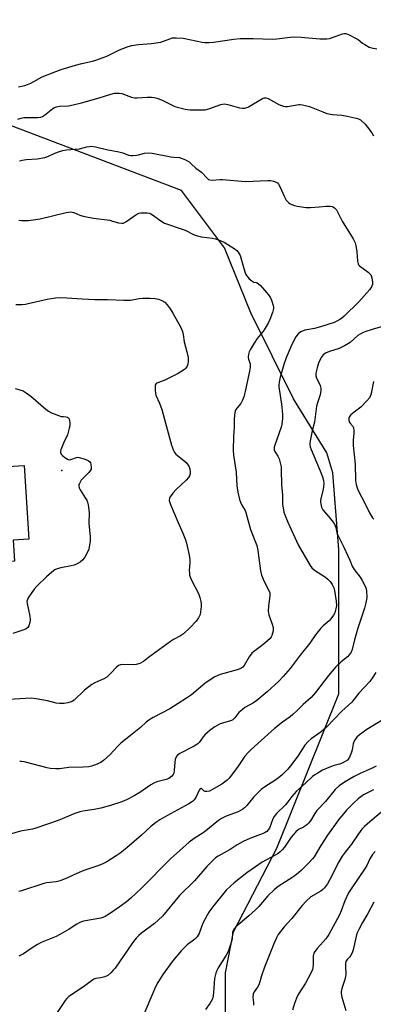
# Model space of a CAD drawing. Units: inches. Extents: x 1315764 to 1321764, y 541447 to 545447.
# Drawn here: x 1317297 to 1317441, y 544257 to 544656 of the extents above; entities that cross this region are included whole.
import ezdxf

# ---------------------------------------------------------------- set-up
doc = ezdxf.new("R2010")
doc.units = ezdxf.units.IN
doc.header["$MEASUREMENT"] = 0
for name, color, linetype in [('BLDG-Footprint', 5, 'Continuous'), ('ELEV-Spot Elevation', 7, 'Continuous'), ('NTRL-Trees', 3, 'Continuous'), ('Undefined', 1, 'Continuous')]:
    doc.layers.add(name, color=color, linetype=linetype)

msp = doc.modelspace()

# ---------------------------------------------------------------- linework, layer by layer
at = {"layer": 'BLDG-Footprint', "elevation": 432.97}
msp.add_lwpolyline([(1317294.72, 544444.84), (1317295.25, 544436.33), (1317267.75, 544434.63), (1317267.16, 544444.26), (1317260.18, 544443.83), (1317258.97, 544463.32), (1317274.84, 544464.3), (1317274.27, 544473.5), (1317299.22, 544475.04), (1317301.06, 544445.23)], close=True, dxfattribs=at)
at = {"layer": 'ELEV-Spot Elevation'}
msp.add_point((1317314.47, 544473.06, 432.48), dxfattribs=at)
at = {"layer": 'NTRL-Trees'}
msp.add_lwpolyline([(1317380.73, 544253.34), (1317380.73, 544269.54), (1317384.03, 544286.17), (1317401.57, 544320), (1317426.57, 544382.5), (1317426.57, 544440.84), (1317424.16, 544472.05), (1317421.84, 544480.13), (1317408.33, 544502.04), (1317391.03, 544536.87), (1317380.38, 544563.17), (1317362.89, 544586.49), (1317274.36, 544620.08), (1317228.03, 544645.54), (1317190.86, 544663.03), (1317149.48, 544707.5), (1317131.81, 544722.07), (1317109.21, 544723.53), (1317077.14, 544708.95), (1317053.09, 544694.37), (1317028.65, 544682.5), (1317007.89, 544674.69)], dxfattribs=at)
at = {"layer": 'Undefined'}
for points, elevation in [([(1317296.9, 544628.49), (1317299.47, 544629.02), (1317300.56, 544629.38), (1317301.86, 544629.97), (1317306.48, 544632.45), (1317312.01, 544634.69), (1317314.21, 544635.43), (1317320.03, 544637.18), (1317322.53, 544637.85), (1317326.88, 544638.84), (1317328.26, 544639.26), (1317332.69, 544640.9), (1317337.85, 544643.47), (1317341.37, 544644.78), (1317342.75, 544645.13), (1317345.56, 544645.59), (1317350.74, 544646.01), (1317354.58, 544646.56), (1317355.69, 544646.87), (1317358.18, 544647.93), (1317359.3, 544648.22), (1317360.74, 544648.27), (1317363.64, 544648.08), (1317371.24, 544646.5), (1317372.4, 544646.37), (1317374.14, 544646.35), (1317375.87, 544646.49), (1317384.12, 544647.76), (1317386.7, 544648.02), (1317391.89, 544647.99), (1317399.57, 544647.75), (1317401.5, 544647.91), (1317406.89, 544648.61), (1317408.59, 544648.7), (1317411.41, 544648.58), (1317418.92, 544647.85), (1317421.75, 544647.88), (1317422.86, 544648.01), (1317423.63, 544648.21), (1317428.06, 544649.89), (1317428.89, 544650.07), (1317429.44, 544650.04), (1317430.77, 544649.54), (1317433.41, 544648.16), (1317434.43, 544647.55), (1317436.21, 544646.15), (1317437.14, 544645.52), (1317438.87, 544644.56), (1317439.92, 544644.16), (1317441.98, 544643.82)], 422), ([(1317296.57, 544615.39), (1317297.93, 544615.77), (1317299.05, 544615.96), (1317304.59, 544616.04), (1317305.98, 544616.2), (1317306.67, 544616.44), (1317307.4, 544616.89), (1317310.81, 544619.67), (1317311.53, 544620.04), (1317312.26, 544620.31), (1317313.56, 544620.55), (1317317.11, 544620.74), (1317319.06, 544621.07), (1317322.48, 544621.95), (1317329.51, 544623.94), (1317334.34, 544625.49), (1317335.75, 544625.8), (1317336.88, 544625.92), (1317337.69, 544625.88), (1317338.77, 544625.67), (1317342.7, 544624.22), (1317343.83, 544623.93), (1317344.98, 544623.93), (1317349.03, 544624.3), (1317350.75, 544624.28), (1317351.89, 544624.13), (1317352.96, 544623.82), (1317354.78, 544623.13), (1317358.88, 544621.08), (1317360.2, 544620.52), (1317364.42, 544619.35), (1317365.27, 544619.19), (1317366.43, 544619.1), (1317371.09, 544619.05), (1317372.53, 544619.15), (1317373.94, 544619.53), (1317378.89, 544621.22), (1317380.26, 544621.49), (1317381.64, 544621.28), (1317386.35, 544619.94), (1317387.44, 544619.79), (1317388.51, 544619.78), (1317389.31, 544619.99), (1317390.1, 544620.38), (1317395.75, 544623.75), (1317396.39, 544623.95), (1317397.06, 544623.97), (1317397.97, 544623.68), (1317402.33, 544621.33), (1317403.4, 544620.83), (1317404.21, 544620.54), (1317405.04, 544620.45), (1317405.88, 544620.52), (1317410.44, 544621.28), (1317411.01, 544621.3), (1317411.87, 544621.19), (1317414.69, 544620.42), (1317420.18, 544618.25), (1317421.84, 544617.69), (1317424.02, 544617.26), (1317427.78, 544616.91), (1317430.05, 544616.54), (1317433.61, 544615.79), (1317434.65, 544615.44), (1317435.41, 544615.07)], 424), ([(1317435.41, 544615.07), (1317437.27, 544613.24), (1317438.27, 544612.13), (1317439.93, 544609.81), (1317440.63, 544608.59)], 424), ([(1317297.3, 544598.49), (1317298.34, 544598.78), (1317300.06, 544598.98), (1317304.48, 544599.3), (1317307.63, 544599.77), (1317308.72, 544600.16), (1317311.62, 544601.55), (1317313.53, 544602.25), (1317314.91, 544602.65), (1317316.39, 544602.85), (1317321.56, 544603.25), (1317324.62, 544604.09), (1317325.49, 544604.28), (1317326.37, 544604.37), (1317328.09, 544604.1), (1317333.06, 544602.87), (1317337.05, 544602.25), (1317339.22, 544601.63), (1317341.49, 544600.81), (1317342.26, 544600.65), (1317343.36, 544600.62), (1317344.75, 544600.74), (1317345.53, 544600.9), (1317347.9, 544601.61), (1317349.61, 544601.72), (1317351.05, 544601.53), (1317358.59, 544600.07), (1317359.77, 544599.91), (1317362.16, 544599.76), (1317363.23, 544599.44), (1317364.53, 544598.88), (1317365.99, 544597.99), (1317366.87, 544597.25), (1317368.68, 544595.48), (1317371.01, 544593.89), (1317373.28, 544591.42), (1317373.89, 544590.93), (1317374.33, 544590.73), (1317375.38, 544590.62), (1317378.47, 544590.91), (1317379.62, 544590.92), (1317388.71, 544590.06), (1317397.89, 544590.45), (1317399.08, 544590.42), (1317400.24, 544590.28), (1317401.31, 544589.87), (1317401.77, 544589.55), (1317402.24, 544589.05), (1317402.91, 544587.85), (1317404.48, 544584.09), (1317405.27, 544582.56), (1317406.19, 544581.52), (1317406.87, 544581.08), (1317407.62, 544580.71), (1317408.65, 544580.32), (1317409.76, 544580.06), (1317413.41, 544579.54), (1317415.17, 544579.58), (1317418.71, 544579.82), (1317421.48, 544580.14), (1317422.93, 544580.14), (1317424, 544579.9), (1317424.92, 544579.35), (1317425.64, 544578.54), (1317428.01, 544574.02), (1317432.47, 544566.82), (1317433.22, 544565.25), (1317433.55, 544564.15), (1317433.9, 544561.53), (1317434.18, 544557.82), (1317434.41, 544556.77), (1317434.66, 544556.3), (1317435.04, 544555.9), (1317438.52, 544553.3), (1317439.09, 544552.79), (1317439.53, 544552.22), (1317440.02, 544551.06), (1317440.33, 544549.34), (1317440.24, 544548.31), (1317439.92, 544547.36), (1317439.07, 544546.18), (1317434.67, 544541.33), (1317428.8, 544535.59), (1317427.73, 544534.65), (1317427.04, 544534.15), (1317425.81, 544533.45), (1317424.74, 544532.99), (1317419.21, 544531.16), (1317416.77, 544530.54), (1317413.65, 544530.06), (1317412.81, 544529.85), (1317411.29, 544529.18), (1317410.17, 544528.39), (1317409.17, 544527.11), (1317408.37, 544525.64), (1317407.18, 544523.1), (1317405.31, 544518.64), (1317404.35, 544515.92), (1317402.9, 544510.78), (1317402.45, 544508.83), (1317402.33, 544507.75), (1317402.37, 544506.9), (1317403.47, 544499.84), (1317403.83, 544495.8), (1317403.84, 544494.06), (1317403.55, 544491.74), (1317403.29, 544490.63), (1317400.68, 544483.3), (1317400.45, 544482.47), (1317400.38, 544481.92), (1317400.43, 544481.42), (1317400.67, 544480.7), (1317401.89, 544478.81), (1317402.42, 544477.7), (1317402.88, 544476.17), (1317403.23, 544474.49), (1317403.33, 544473.32), (1317403.45, 544467.2), (1317403.77, 544463.08), (1317403.87, 544459.29), (1317404.05, 544457.83), (1317404.39, 544456.1), (1317404.75, 544455), (1317405.98, 544452.08), (1317410.12, 544442.93), (1317415.05, 544434.55), (1317415.76, 544433.65), (1317416.83, 544432.66), (1317421.17, 544429.75), (1317422.34, 544428.84), (1317423.13, 544427.99), (1317423.91, 544426.8), (1317424.56, 544425.53), (1317424.91, 544424.44), (1317425.52, 544420.04), (1317425.66, 544418.28), (1317425.48, 544416.92), (1317424.99, 544415.36), (1317424.45, 544414.35), (1317423.44, 544412.93), (1317422.67, 544412.08), (1317420.29, 544410.15), (1317419.28, 544409.09), (1317417.23, 544406.5), (1317414.83, 544403.12), (1317410.94, 544398.27), (1317406.96, 544392.87), (1317404.11, 544389.51), (1317402.28, 544387.61), (1317397.59, 544383.29), (1317393.37, 544379.83), (1317392.04, 544378.91), (1317388.63, 544376.97), (1317387.46, 544376.12), (1317386.15, 544374.94), (1317384.48, 544372.84), (1317383.66, 544372.08), (1317383.19, 544371.78), (1317382.41, 544371.45), (1317379.88, 544370.75), (1317378.37, 544370.23), (1317377.35, 544369.78), (1317376.35, 544369.22), (1317374.47, 544367.81), (1317372.4, 544365.94), (1317371.67, 544365.13), (1317370.13, 544362.89), (1317369.53, 544362.28), (1317368.05, 544361.36), (1317362.3, 544358.35), (1317361.17, 544357.58), (1317360.69, 544357.01), (1317360.31, 544355.95), (1317360.18, 544354.81), (1317359.99, 544351.5), (1317359.78, 544350.37), (1317359.55, 544349.88), (1317359.04, 544349.25), (1317357.74, 544348.2), (1317356.77, 544347.79), (1317352.96, 544346.85), (1317351.66, 544346.35), (1317350.46, 544345.64), (1317346.04, 544342.57), (1317343.76, 544341.17), (1317340.63, 544339.55), (1317338.76, 544338.76), (1317334.12, 544337.29), (1317330.26, 544336.27), (1317327.56, 544335.71), (1317322.93, 544335.03), (1317321.81, 544334.79), (1317319.69, 544334.09), (1317312.98, 544331.26), (1317303.94, 544328.11), (1317302.52, 544327.74), (1317297.72, 544326.85), (1317293.09, 544325.63)], 426), ([(1317296.99, 544574.4), (1317298.09, 544574.23), (1317299.23, 544574.22), (1317300.95, 544574.34), (1317305.69, 544575), (1317316.25, 544577.51), (1317317.1, 544577.68), (1317317.94, 544577.74), (1317319.27, 544577.47), (1317321.72, 544576.47), (1317323.15, 544576.08), (1317327.26, 544575.29), (1317333.84, 544574.36), (1317334.94, 544574.08), (1317337.37, 544573.29), (1317338.7, 544573.15), (1317339.47, 544573.26), (1317340.4, 544573.7), (1317344.43, 544576.55), (1317345.7, 544577.22), (1317346.51, 544577.37), (1317347.64, 544577.4), (1317349.07, 544577.33), (1317349.9, 544577.21), (1317350.54, 544576.99), (1317351.22, 544576.6), (1317354.53, 544574.15), (1317356.02, 544573.25), (1317363.61, 544570.65), (1317364.65, 544570.18), (1317367.71, 544568.56), (1317368.8, 544568.14), (1317370.83, 544567.66), (1317375.41, 544567.14), (1317376.72, 544566.81), (1317378.6, 544566.19), (1317380.15, 544565.46), (1317384.61, 544562.61), (1317385.3, 544562.07), (1317385.85, 544561.48), (1317386.33, 544560.83), (1317386.71, 544560.1), (1317388.55, 544553.49), (1317388.82, 544552.69), (1317389.21, 544551.95), (1317390.32, 544550.67), (1317391.35, 544549.83), (1317392.24, 544549.35), (1317393.09, 544549.2), (1317393.53, 544549.02), (1317394.1, 544548.66), (1317394.93, 544547.92), (1317398.17, 544544.11), (1317398.93, 544543.01), (1317399.4, 544542.02), (1317400.09, 544539.91), (1317400.2, 544539.11), (1317400.19, 544538.58), (1317399.8, 544536.95), (1317398.73, 544534.13), (1317398.02, 544532.69), (1317396.38, 544530.01), (1317395.53, 544528.89), (1317393.53, 544526.54), (1317392.28, 544524.61), (1317390.71, 544521.86), (1317390.36, 544521.07), (1317390.04, 544520), (1317389.89, 544519.2), (1317389.89, 544518.67), (1317390.01, 544518.12), (1317390.67, 544516.26), (1317390.75, 544515.77), (1317390.73, 544514.92), (1317390.44, 544513.2), (1317388.74, 544505.08), (1317388.17, 544502.82), (1317387.66, 544501.45), (1317386.9, 544500.21), (1317385.43, 544498.46), (1317384.98, 544497.78), (1317384.71, 544497.02), (1317384.44, 544495.65), (1317384.2, 544493.42), (1317384.18, 544490.51), (1317383.97, 544486.77), (1317383.84, 544481.27), (1317384, 544479.21), (1317384.99, 544472.31), (1317385.39, 544466.79), (1317385.79, 544464.26), (1317386.45, 544461.27), (1317386.78, 544460.22), (1317387.32, 544458.96), (1317388.66, 544456.81), (1317389.03, 544456), (1317390.82, 544449.15), (1317393.36, 544442.67), (1317393.79, 544440.62), (1317394.17, 544437.49), (1317394.94, 544432.32), (1317395.33, 544430.6), (1317396.44, 544428.03), (1317398.29, 544424.44), (1317398.63, 544423.43), (1317398.66, 544422.3), (1317398.17, 544418.23), (1317398.05, 544415.91), (1317398.1, 544415.34), (1317398.29, 544414.51), (1317399.67, 544410.75), (1317400.04, 544409.46), (1317400.08, 544408.92), (1317400, 544408.07), (1317399.5, 544406.12), (1317399.26, 544405.61), (1317398.76, 544404.96), (1317396.7, 544403.02), (1317395.36, 544401.93), (1317392.02, 544399.54), (1317391.38, 544398.96), (1317390.34, 544397.54), (1317388.29, 544394.04), (1317387.73, 544393.41), (1317387.3, 544393.06), (1317386.58, 544392.66), (1317385.48, 544392.26), (1317378.54, 544390.37), (1317376.44, 544389.46), (1317374.99, 544388.54), (1317372.41, 544386.71), (1317366.93, 544382.16), (1317365, 544380.78), (1317358.2, 544376.43), (1317351.49, 544372.91), (1317349.62, 544371.84), (1317348.65, 544371.09), (1317346.3, 544368.84), (1317342.22, 544365.7), (1317338.33, 544362.5), (1317336.87, 544361.08), (1317333.97, 544357.95), (1317331.39, 544355.58), (1317330.23, 544354.73), (1317328.14, 544353.79), (1317326.53, 544353.21), (1317325.42, 544353.01), (1317323.14, 544352.88), (1317317.28, 544352.76), (1317313.53, 544352.2), (1317312.06, 544352.17), (1317309.69, 544352.34), (1317308.53, 544352.52), (1317305.96, 544353.29), (1317299.22, 544354.95), (1317298.13, 544355.17), (1317297.39, 544355.2)], 428), ([(1317295.78, 544540.3), (1317298.37, 544540.31), (1317299.71, 544540.42), (1317300.84, 544540.61), (1317308.52, 544542.4), (1317311.92, 544542.98), (1317313.35, 544543.11), (1317316.49, 544542.96), (1317322.72, 544542.5), (1317327.76, 544542.32), (1317332.91, 544542.31), (1317339.57, 544541.97), (1317342.24, 544542.05), (1317345.76, 544542.63), (1317347.23, 544542.8), (1317350.19, 544542.8), (1317352.26, 544542.69), (1317353.64, 544542.42), (1317354.93, 544541.92), (1317356.1, 544541.2), (1317357.11, 544540.18), (1317358.34, 544538.54), (1317359.4, 544536.81), (1317362.47, 544531.16), (1317363.33, 544529.28), (1317363.61, 544528.1), (1317363.98, 544525.17), (1317365.12, 544521.11), (1317365.63, 544518.8), (1317365.59, 544517.11), (1317365.42, 544516.02), (1317365.18, 544515.23), (1317364.73, 544514.5), (1317364.13, 544513.93), (1317361.53, 544512.29), (1317356.18, 544509.59), (1317353.56, 544508.68), (1317352.68, 544508.21), (1317352.42, 544507.85), (1317352.29, 544507.38), (1317352.27, 544505.44), (1317352.38, 544504.3), (1317352.58, 544503.47), (1317354.06, 544500.23), (1317354.98, 544497.72), (1317358.93, 544483.34), (1317359.69, 544481.12), (1317360.08, 544480.34), (1317360.62, 544479.67), (1317363.87, 544477.06), (1317364.88, 544476.06), (1317365.9, 544474.73), (1317366.27, 544473.66), (1317366.41, 544472.49), (1317366.39, 544471.62), (1317366.17, 544470.86), (1317365.79, 544470.17), (1317364.84, 544469.1), (1317360.74, 544465.31), (1317359.36, 544463.83), (1317358.67, 544462.95), (1317358.24, 544462.26), (1317358.05, 544461.75), (1317357.98, 544460.92), (1317358.17, 544460.09), (1317358.47, 544459.27), (1317361.42, 544452.2), (1317363.48, 544447.68), (1317364.51, 544444.98), (1317364.95, 544443.6), (1317365.97, 544438.67), (1317366.25, 544436.92), (1317366.28, 544435.79), (1317366.06, 544432.39), (1317366.09, 544431.51), (1317366.22, 544430.66), (1317366.96, 544428.59), (1317369.74, 544423.23), (1317370.29, 544421.57), (1317370.73, 544419.89), (1317370.84, 544419.03), (1317370.82, 544417.86), (1317370.64, 544415.81), (1317370.44, 544414.67), (1317369.86, 544413.34), (1317368.81, 544411.95), (1317366.43, 544409.38), (1317363.7, 544406.87), (1317362.45, 544405.98), (1317359.7, 544404.54), (1317358.46, 544403.78), (1317352.48, 544399.47), (1317349.53, 544397.2), (1317347.46, 544395.71), (1317346, 544394.85), (1317344.61, 544394.42), (1317343.44, 544394.33), (1317339, 544394.37), (1317338.15, 544394.28), (1317337.43, 544394.03), (1317336.58, 544393.38), (1317334.47, 544391.04), (1317332.65, 544389.35), (1317331.47, 544388.62), (1317327.79, 544387.05), (1317326.55, 544386.35), (1317323.64, 544384.04), (1317319.51, 544380.04), (1317318.82, 544379.56), (1317318.3, 544379.34), (1317316.9, 544378.96), (1317315.46, 544378.68), (1317314.6, 544378.59), (1317313.53, 544378.62), (1317312.2, 544378.82), (1317308.69, 544379.66), (1317304.02, 544380.49), (1317301.99, 544380.74), (1317290.67, 544380.16)], 430), ([(1317445.22, 544531.58), (1317440.13, 544530.12), (1317437.62, 544529.29), (1317436.27, 544528.76), (1317434.34, 544527.64), (1317431.22, 544524.91), (1317430.49, 544524.4), (1317428.94, 544523.5), (1317426.81, 544522.47), (1317422.84, 544521.27), (1317421.22, 544520.53), (1317420.34, 544519.87), (1317419.52, 544518.85), (1317418.45, 544516.54), (1317417.83, 544514.63), (1317417.35, 544512.38), (1317417.32, 544511.35), (1317417.61, 544510.43), (1317418.71, 544508.43), (1317419.13, 544507.43), (1317419.38, 544506.43), (1317419.39, 544505.36), (1317419.07, 544503.72), (1317417.97, 544500.45), (1317417.62, 544499.08), (1317417.28, 544496.88), (1317416.82, 544492.55), (1317415.86, 544489.05), (1317415.06, 544485.02), (1317414.93, 544483.63), (1317415.08, 544482.65), (1317415.44, 544481.55), (1317417.55, 544476.37), (1317419.13, 544472.88), (1317420.07, 544470.41), (1317420.44, 544469.02), (1317420.55, 544467.63), (1317420.49, 544466.58), (1317420.25, 544465.3), (1317419.19, 544461.15), (1317419.15, 544460.32), (1317419.28, 544459.48), (1317419.67, 544458.12), (1317420.19, 544457.14), (1317423.92, 544452.59), (1317424.88, 544451.21), (1317425.37, 544449.92), (1317425.84, 544447.91), (1317426.13, 544447.11), (1317428.66, 544441.95), (1317430.12, 544438.77), (1317431.07, 544436.64), (1317431.98, 544434.25), (1317432.79, 544432.88), (1317435.21, 544429.84), (1317436.12, 544428.48), (1317437.44, 544425.9), (1317437.74, 544425.1), (1317437.89, 544424.23), (1317437.99, 544421.57), (1317437.89, 544420.72), (1317437.6, 544419.36), (1317436.99, 544417.19), (1317434.32, 544409.15), (1317433.01, 544404.36), (1317432.06, 544400.47), (1317431.61, 544399.42), (1317430.88, 544398.33), (1317430.14, 544397.6), (1317427.54, 544395.49), (1317425.48, 544393.44), (1317422.44, 544389.92), (1317417.17, 544383.07), (1317415.39, 544381.1), (1317412.24, 544378.23), (1317409.78, 544375.8), (1317408.02, 544374.2), (1317406.88, 544373.24), (1317403.83, 544371.04), (1317400.61, 544368.49), (1317391.11, 544359.96), (1317389.89, 544358.78), (1317388.61, 544357.32), (1317385.89, 544353.29), (1317383.1, 544349.55), (1317382.19, 544348.41), (1317381.37, 544347.59), (1317379.23, 544346.02), (1317375.22, 544343.61), (1317374.23, 544343.13), (1317373.24, 544342.92), (1317372.54, 544342.96), (1317372.13, 544343.17), (1317371.07, 544344.14), (1317370.78, 544344.19), (1317370.49, 544344.06), (1317370.08, 544343.47), (1317368.74, 544340.54), (1317368.02, 544339.59), (1317367.39, 544338.97), (1317365.91, 544338.03), (1317356.97, 544333.12), (1317354.16, 544331.47), (1317352.94, 544330.65), (1317350.69, 544328.94), (1317346.73, 544325.3), (1317340.72, 544320.12), (1317338.03, 544318.02), (1317336.39, 544316.86), (1317332.67, 544314.52), (1317331.11, 544313.72), (1317329.48, 544313.07), (1317323.33, 544310.96), (1317319.36, 544309.25), (1317316.7, 544307.98), (1317313.81, 544306.8), (1317312.18, 544306.35), (1317308.26, 544305.99), (1317307.13, 544305.78), (1317298.15, 544302.74), (1317297.04, 544302.42)], 424), ([(1317440.62, 544509.06), (1317439.76, 544504.15), (1317439.5, 544503.34), (1317439.12, 544502.6), (1317438.01, 544501.24), (1317435.51, 544498.71), (1317432.86, 544496.68), (1317431.53, 544495.54), (1317431.01, 544494.89), (1317430.73, 544494.15), (1317430.64, 544493.38), (1317430.77, 544492.68), (1317431.02, 544492.31), (1317432.2, 544491.11), (1317432.54, 544490.34), (1317432.76, 544489.21), (1317432.74, 544488.09), (1317432.4, 544485.35), (1317432.37, 544483.15), (1317433.19, 544475.58), (1317433.42, 544469), (1317433.63, 544467.31), (1317433.87, 544466.33), (1317434.37, 544465.15), (1317437.3, 544459.54), (1317439.02, 544455.91), (1317440.22, 544453.87), (1317440.76, 544453.3)], 422), ([(1317295.53, 544506.18), (1317297.47, 544505.74), (1317298.79, 544505.23), (1317300.04, 544504.46), (1317301.94, 544503.06), (1317307.91, 544497.91), (1317309.05, 544497.02), (1317310.31, 544496.35), (1317314.13, 544494.9), (1317315.11, 544494.91), (1317316.19, 544494.81), (1317316.72, 544494.64), (1317317.09, 544494.41), (1317317.35, 544494.05), (1317317.52, 544493.57), (1317317.69, 544491.9), (1317317.64, 544491.05), (1317317.48, 544490.21), (1317316.71, 544487.46), (1317315.14, 544484.06), (1317314.05, 544481.4), (1317313.92, 544480.87), (1317313.89, 544480.36), (1317314.14, 544479.69), (1317314.69, 544479.05), (1317315.61, 544478.3), (1317316.34, 544477.81), (1317317.08, 544477.45), (1317317.59, 544477.4), (1317318.1, 544477.5), (1317320.42, 544478.34), (1317320.96, 544478.37), (1317321.52, 544478.3), (1317323.52, 544477.68), (1317325.16, 544477.02), (1317325.8, 544476.54), (1317326.05, 544476.09), (1317326.2, 544475.57), (1317326.36, 544474.17), (1317326.31, 544473.62), (1317326.13, 544473.12), (1317325.43, 544472.22), (1317323.05, 544469.92), (1317322.25, 544469.03), (1317321.55, 544467.81), (1317321.36, 544467.31), (1317321.29, 544466.8), (1317321.46, 544466), (1317321.83, 544465.21), (1317323.97, 544461.98), (1317324.55, 544460.97), (1317324.84, 544460.17), (1317325.07, 544459.07), (1317325.49, 544455.98), (1317325.41, 544451.56), (1317325.95, 544446.24), (1317325.87, 544444.56), (1317325.56, 544442.01), (1317325.37, 544441.19), (1317325.07, 544440.41), (1317323.74, 544437.91), (1317322.9, 544436.79), (1317321.86, 544435.84), (1317320.69, 544435.14), (1317319.43, 544434.61), (1317318.3, 544434.34), (1317314, 544433.57), (1317312.63, 544433.18), (1317311.6, 544432.72), (1317310.42, 544431.85), (1317308.23, 544429.96), (1317304.36, 544426.2), (1317303.2, 544424.9), (1317301.05, 544421.85), (1317300.63, 544421.13), (1317300.39, 544420.39), (1317300.34, 544419.93), (1317300.42, 544419.09), (1317301.53, 544414), (1317301.68, 544412.59), (1317301.49, 544411.48), (1317301.04, 544410.15), (1317300.66, 544409.45), (1317300.06, 544408.93), (1317299.03, 544408.46), (1317294.67, 544406.94)], 432), ([(1317441.66, 544391.23), (1317440.16, 544388.85), (1317439.17, 544387.48), (1317434.78, 544382.78), (1317431.92, 544379.13), (1317427.86, 544375.53), (1317421.58, 544369.02), (1317419.48, 544367.17), (1317415.4, 544364.32), (1317414.15, 544363.25), (1317412.91, 544361.71), (1317410.02, 544357.31), (1317407.11, 544353.36), (1317406, 544352.06), (1317403.79, 544349.84), (1317402.72, 544348.91), (1317400.68, 544347.41), (1317396.64, 544344.85), (1317395.24, 544343.81), (1317392.2, 544340.78), (1317389.32, 544337.31), (1317388.4, 544336.37), (1317387.78, 544335.86), (1317385.87, 544334.76), (1317380.96, 544332.97), (1317379.06, 544332.01), (1317377.92, 544331.18), (1317372.09, 544326.52), (1317368.01, 544323.9), (1317365.98, 544322.42), (1317358.49, 544315.71), (1317346.84, 544303.99), (1317344.55, 544301.76), (1317342.38, 544299.8), (1317340.6, 544298.3), (1317337.66, 544296.07), (1317333.72, 544293.4), (1317331.95, 544292.3), (1317331.11, 544291.93), (1317330.29, 544291.71), (1317323.28, 544290.41), (1317322.46, 544290.19), (1317321.5, 544289.82), (1317320.53, 544289.26), (1317317.48, 544287.18), (1317313.7, 544285.05), (1317312.14, 544284.31), (1317306.13, 544281.78), (1317304.62, 544281.04), (1317302.38, 544279.7), (1317298.87, 544277.28), (1317297.88, 544276.7), (1317297.1, 544276.34)], 422), ([(1317443.83, 544371.64), (1317440.38, 544369.61), (1317437.98, 544368.06), (1317434.95, 544365.95), (1317433.88, 544365.01), (1317433.19, 544364.11), (1317432.66, 544363.12), (1317432.44, 544362.32), (1317432.02, 544359.8), (1317431.78, 544358.97), (1317430.89, 544356.84), (1317430.46, 544356.12), (1317430.09, 544355.71), (1317429.19, 544355.08), (1317427.93, 544354.42), (1317426.88, 544354.03), (1317424.7, 544353.46), (1317423.32, 544352.95), (1317420.07, 544351.56), (1317417.84, 544350.34), (1317416.9, 544349.73), (1317416.02, 544349.03), (1317413.12, 544346.31), (1317409.48, 544343.12), (1317407.56, 544340.98), (1317405.97, 544338.75), (1317405.06, 544337.61), (1317401.36, 544334.01), (1317400.4, 544332.92), (1317399.84, 544331.87), (1317398.51, 544328.11), (1317398.07, 544327.4), (1317397.5, 544326.81), (1317396.82, 544326.37), (1317396.03, 544326.01), (1317390.58, 544323.98), (1317387.83, 544322.76), (1317385.41, 544321.32), (1317382.63, 544319.45), (1317377.72, 544316.74), (1317376.75, 544316.09), (1317376.08, 544315.51), (1317373.15, 544312.57), (1317368.22, 544306.8), (1317362.13, 544300.83), (1317355.17, 544292.53), (1317351.97, 544289.56), (1317346.71, 544285.58), (1317345.62, 544284.62), (1317344.62, 544283.57), (1317343.48, 544282.26), (1317342.78, 544281.33), (1317335.99, 544271.47), (1317335.28, 544270.58), (1317334.3, 544269.57), (1317333.02, 544268.5), (1317331.81, 544267.93), (1317330.25, 544267.49), (1317328.22, 544267.24), (1317327.38, 544266.92), (1317326.42, 544266.29), (1317323.19, 544263.79), (1317317.35, 544259.92), (1317316.51, 544259.19), (1317315.82, 544258.36), (1317312.03, 544252.69)], 420), ([(1317441.69, 544353.25), (1317440.19, 544352.46), (1317435.23, 544350.24), (1317432.88, 544349.05), (1317428.87, 544346.75), (1317426.75, 544345.3), (1317425.16, 544343.78), (1317421.26, 544338.94), (1317417.71, 544335.23), (1317416.89, 544334.07), (1317415.14, 544331.16), (1317414.36, 544330.12), (1317413.81, 544329.57), (1317413.19, 544329.1), (1317412.29, 544328.55), (1317410.3, 544327.54), (1317409.17, 544326.67), (1317407.34, 544324.43), (1317404.61, 544320.47), (1317403.67, 544319.33), (1317402.86, 544318.48), (1317402.04, 544317.86), (1317401.13, 544317.29), (1317395.59, 544314.36), (1317392.83, 544312.51), (1317389.42, 544310), (1317384.26, 544306.05), (1317382.71, 544304.7), (1317381.07, 544303.06), (1317375.53, 544296.17), (1317373.98, 544294.06), (1317371.8, 544290.12), (1317371.16, 544288.58), (1317370.03, 544285.45), (1317369.7, 544284.73), (1317369.26, 544284.06), (1317368.31, 544283.11), (1317365.17, 544280.88), (1317362.85, 544278.62), (1317359.31, 544274.26), (1317355.31, 544268.85), (1317353.31, 544265.56), (1317352.39, 544263.8), (1317346.71, 544250.45)], 418), ([(1317440.67, 544343.71), (1317436.62, 544341.58), (1317434.48, 544339.98), (1317432.71, 544338.43), (1317429.7, 544335.46), (1317426.55, 544331.5), (1317422.05, 544325.29), (1317419.37, 544321.11), (1317416.67, 544316.54), (1317415.96, 544315.64), (1317414.41, 544313.95), (1317411.4, 544310.97), (1317409.54, 544309.4), (1317407.94, 544308.27), (1317402.07, 544304.46), (1317400.43, 544303.2), (1317397.85, 544300.71), (1317394.17, 544296.4), (1317392.92, 544295.06), (1317390.24, 544292.57), (1317384.97, 544288.1), (1317384.21, 544287.33), (1317383.82, 544286.63), (1317383.61, 544285.84), (1317383.43, 544283.29), (1317383.23, 544282.18), (1317381.79, 544278.16), (1317381.02, 544276.64), (1317377.74, 544271.55), (1317377.22, 544270.54), (1317376.83, 544269.45), (1317376.3, 544267.18), (1317375.92, 544261.6), (1317375.74, 544260.16), (1317375.45, 544259.06), (1317374.98, 544258.06), (1317374.42, 544257.11), (1317372.6, 544254.64)], 416), ([(1317446.68, 544336.99), (1317439.19, 544330.73), (1317436.98, 544328.76), (1317435.93, 544327.72), (1317434.55, 544325.84), (1317431.74, 544321.59), (1317429.15, 544318.45), (1317427.93, 544316.79), (1317426.69, 544314.51), (1317423.05, 544307.29), (1317422.03, 544305.62), (1317420.87, 544303.99), (1317420.15, 544303.23), (1317419.3, 544302.6), (1317415.26, 544300.29), (1317413.38, 544298.56), (1317411.81, 544296.87), (1317407.58, 544291.59), (1317404.5, 544288.18), (1317402.12, 544285.02), (1317401.4, 544283.75), (1317400.3, 544281.3), (1317396.55, 544271.77), (1317395.29, 544268.34), (1317394.47, 544265.41), (1317394.19, 544264.65), (1317393.69, 544263.75), (1317392.32, 544261.81), (1317391.89, 544260.88), (1317391.77, 544259.65), (1317392.04, 544257.54), (1317392.07, 544256.38)], 414), ([(1317441.34, 544318.66), (1317440.23, 544317.4), (1317439.15, 544315.69), (1317437.94, 544313.07), (1317437.28, 544311.91), (1317431.59, 544303.61), (1317430.51, 544301.88), (1317429, 544298.7), (1317427.58, 544294.62), (1317426.92, 544293.05), (1317422.63, 544285.12), (1317421.41, 544283.27), (1317417.83, 544279.35), (1317416.93, 544278.19), (1317416.51, 544277.45), (1317416.28, 544276.41), (1317416.3, 544272.78), (1317416.14, 544271.63), (1317415.94, 544270.91), (1317415.29, 544269.44), (1317413.13, 544265.35), (1317410.22, 544260.74), (1317409.44, 544259.22), (1317408.64, 544257.1), (1317407.85, 544254.35)], 412), ([(1317440.8, 544298.09), (1317438.33, 544293.59), (1317436.15, 544289.9), (1317434.68, 544287.06), (1317434.2, 544286.01), (1317433.84, 544284.89), (1317432.48, 544278.83), (1317432.23, 544277.98), (1317431.44, 544276.52), (1317430.93, 544275.87), (1317429.94, 544274.88), (1317429.49, 544274.1), (1317429.35, 544273.32), (1317429.3, 544272.22), (1317429.42, 544268.85), (1317429.38, 544268.02), (1317429.11, 544266.88), (1317427.9, 544263.19), (1317427.64, 544262.03), (1317427.58, 544261.2), (1317427.85, 544259.64), (1317429.42, 544254.25)], 410)]:
    msp.add_lwpolyline(points, dxfattribs=dict(at, elevation=elevation))

doc.saveas('drawing.dxf')
